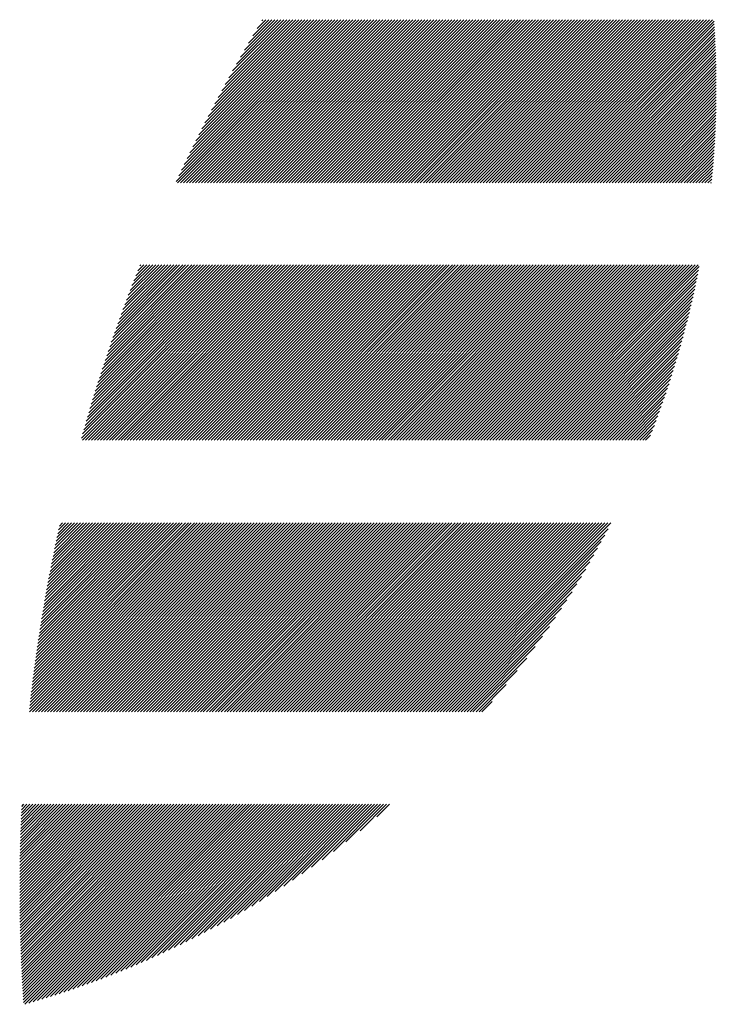
# Model space of a CAD drawing. Units: millimetres. Extents: x -479 to 370, y -360 to 280.
# Drawn here: x -437 to -415, y -281 to -250 of the extents above; entities that cross this region are included whole.
import ezdxf

# ---------------------------------------------------------------- set-up
doc = ezdxf.new("R2010")
doc.units = ezdxf.units.MM
doc.layers.add('CAXA0', color=7, linetype='Continuous', lineweight=70)
doc.layers.add('CAXA5', color=4, linetype='Continuous', lineweight=25)

# ---------------------------------------------------------------- blocks, each defined once
blk = doc.blocks.new('CAXBLOCK41')
at = {"layer": 'CAXA0', "color": 0, "linetype": 'Continuous', "lineweight": 25}
for p, q in [((-432.181, -254.71), (-427.094, -249.623)), ((-432.138, -254.761), (-427, -249.623)), ((-432.098, -254.533), (-427.188, -249.623)), ((-432.044, -254.761), (-426.905, -249.623)), ((-432.014, -254.354), (-427.283, -249.623)), ((-431.949, -254.761), (-426.811, -249.623)), ((-431.928, -254.174), (-427.377, -249.623)), ((-431.855, -254.761), (-426.717, -249.623)), ((-431.84, -253.992), (-427.471, -249.623)), ((-431.761, -254.761), (-426.623, -249.623)), ((-431.751, -253.808), (-427.566, -249.623)), ((-431.666, -254.761), (-426.528, -249.623)), ((-431.66, -253.623), (-427.66, -249.623)), ((-431.572, -254.761), (-426.434, -249.623)), ((-431.567, -253.436), (-427.754, -249.623)), ((-431.478, -254.761), (-426.34, -249.623)), ((-431.472, -253.247), (-427.848, -249.623)), ((-431.384, -254.761), (-426.245, -249.623)), ((-431.376, -253.056), (-427.943, -249.623)), ((-431.289, -254.761), (-426.151, -249.623)), ((-431.277, -252.863), (-428.037, -249.623)), ((-431.195, -254.761), (-426.057, -249.623)), ((-431.177, -252.668), (-428.131, -249.623)), ((-431.101, -254.761), (-425.962, -249.623)), ((-431.074, -252.471), (-428.226, -249.623)), ((-431.006, -254.761), (-425.868, -249.623)), ((-430.969, -252.272), (-428.32, -249.623)), ((-430.912, -254.761), (-425.774, -249.623)), ((-430.861, -252.07), (-428.414, -249.623)), ((-430.818, -254.761), (-425.68, -249.623)), ((-430.751, -251.866), (-428.509, -249.623)), ((-430.724, -254.761), (-425.585, -249.623)), ((-430.639, -251.659), (-428.603, -249.623)), ((-430.629, -254.761), (-425.491, -249.623)), ((-430.535, -254.761), (-425.397, -249.623)), ((-430.524, -251.449), (-428.697, -249.623)), ((-430.441, -254.761), (-425.302, -249.623)), ((-430.406, -251.237), (-428.791, -249.623)), ((-430.346, -254.761), (-425.208, -249.623)), ((-430.285, -251.022), (-428.886, -249.623)), ((-430.252, -254.761), (-425.114, -249.623)), ((-430.161, -250.804), (-428.98, -249.623)), ((-430.158, -254.761), (-425.019, -249.623)), ((-430.063, -254.761), (-424.925, -249.623)), ((-430.034, -250.582), (-429.074, -249.623)), ((-429.969, -254.761), (-424.831, -249.623)), ((-429.903, -250.357), (-429.169, -249.623)), ((-429.875, -254.761), (-424.737, -249.623)), ((-429.781, -254.761), (-424.642, -249.623)), ((-429.769, -250.129), (-429.263, -249.623)), ((-429.686, -254.761), (-424.548, -249.623)), ((-429.63, -249.896), (-429.357, -249.623)), ((-429.592, -254.761), (-424.454, -249.623)), ((-429.498, -254.761), (-424.359, -249.623)), ((-429.488, -249.659), (-429.452, -249.623)), ((-429.403, -254.761), (-424.265, -249.623)), ((-429.309, -254.761), (-424.171, -249.623)), ((-429.215, -254.761), (-424.076, -249.623)), ((-429.12, -254.761), (-423.982, -249.623)), ((-429.026, -254.761), (-423.888, -249.623)), ((-428.932, -254.761), (-423.794, -249.623)), ((-428.838, -254.761), (-423.699, -249.623)), ((-428.743, -254.761), (-423.605, -249.623)), ((-428.649, -254.761), (-423.511, -249.623)), ((-428.555, -254.761), (-423.416, -249.623)), ((-428.46, -254.761), (-423.322, -249.623)), ((-428.366, -254.761), (-423.228, -249.623)), ((-428.272, -254.761), (-423.134, -249.623)), ((-428.177, -254.761), (-423.039, -249.623)), ((-428.083, -254.761), (-422.945, -249.623)), ((-427.989, -254.761), (-422.851, -249.623)), ((-427.895, -254.761), (-422.756, -249.623)), ((-427.8, -254.761), (-422.662, -249.623)), ((-427.706, -254.761), (-422.568, -249.623)), ((-427.612, -254.761), (-422.473, -249.623)), ((-427.517, -254.761), (-422.379, -249.623)), ((-427.423, -254.761), (-422.285, -249.623)), ((-427.329, -254.761), (-422.191, -249.623)), ((-427.234, -254.761), (-422.096, -249.623)), ((-427.14, -254.761), (-422.002, -249.623)), ((-427.046, -254.761), (-421.908, -249.623)), ((-426.952, -254.761), (-421.813, -249.623)), ((-426.857, -254.761), (-421.719, -249.623)), ((-426.763, -254.761), (-421.625, -249.623)), ((-426.669, -254.761), (-421.53, -249.623)), ((-426.574, -254.761), (-421.436, -249.623)), ((-426.48, -254.761), (-421.342, -249.623)), ((-426.386, -254.761), (-421.248, -249.623)), ((-426.291, -254.761), (-421.153, -249.623)), ((-426.197, -254.761), (-421.059, -249.623)), ((-426.103, -254.761), (-420.965, -249.623)), ((-426.009, -254.761), (-420.87, -249.623)), ((-425.914, -254.761), (-420.776, -249.623)), ((-425.82, -254.761), (-420.682, -249.623)), ((-425.726, -254.761), (-420.587, -249.623)), ((-425.631, -254.761), (-420.493, -249.623)), ((-425.537, -254.761), (-420.399, -249.623)), ((-425.443, -254.761), (-420.305, -249.623)), ((-425.348, -254.761), (-420.21, -249.623)), ((-425.254, -254.761), (-420.116, -249.623)), ((-425.16, -254.761), (-420.022, -249.623)), ((-425.066, -254.761), (-419.927, -249.623)), ((-424.971, -254.761), (-419.833, -249.623)), ((-424.877, -254.761), (-419.739, -249.623)), ((-424.783, -254.761), (-419.644, -249.623)), ((-424.688, -254.761), (-419.55, -249.623)), ((-424.594, -254.761), (-419.456, -249.623)), ((-424.5, -254.761), (-419.362, -249.623)), ((-424.405, -254.761), (-419.267, -249.623)), ((-424.311, -254.761), (-419.173, -249.623)), ((-424.217, -254.761), (-419.079, -249.623)), ((-424.123, -254.761), (-418.984, -249.623)), ((-424.028, -254.761), (-418.89, -249.623)), ((-423.934, -254.761), (-418.796, -249.623)), ((-423.84, -254.761), (-418.701, -249.623)), ((-423.745, -254.761), (-418.607, -249.623)), ((-423.651, -254.761), (-418.513, -249.623)), ((-423.557, -254.761), (-418.419, -249.623)), ((-423.462, -254.761), (-418.324, -249.623)), ((-423.368, -254.761), (-418.23, -249.623)), ((-423.274, -254.761), (-418.136, -249.623)), ((-423.18, -254.761), (-418.041, -249.623)), ((-423.085, -254.761), (-417.947, -249.623)), ((-422.991, -254.761), (-417.853, -249.623)), ((-422.897, -254.761), (-417.758, -249.623)), ((-422.802, -254.761), (-417.664, -249.623)), ((-422.708, -254.761), (-417.57, -249.623)), ((-422.614, -254.761), (-417.476, -249.623)), ((-422.519, -254.761), (-417.381, -249.623)), ((-422.425, -254.761), (-417.287, -249.623)), ((-422.331, -254.761), (-417.193, -249.623)), ((-422.237, -254.761), (-417.098, -249.623)), ((-422.142, -254.761), (-417.004, -249.623)), ((-422.048, -254.761), (-416.91, -249.623)), ((-421.954, -254.761), (-416.815, -249.623)), ((-421.859, -254.761), (-416.721, -249.623)), ((-421.765, -254.761), (-416.627, -249.623)), ((-421.671, -254.761), (-416.533, -249.623)), ((-421.576, -254.761), (-416.438, -249.623)), ((-421.482, -254.761), (-416.344, -249.623)), ((-421.388, -254.761), (-416.25, -249.623)), ((-421.294, -254.761), (-416.155, -249.623)), ((-421.199, -254.761), (-416.061, -249.623)), ((-421.105, -254.761), (-415.967, -249.623)), ((-421.011, -254.761), (-415.872, -249.623)), ((-420.916, -254.761), (-415.778, -249.623)), ((-420.822, -254.761), (-415.684, -249.623)), ((-420.728, -254.761), (-415.59, -249.623)), ((-420.633, -254.761), (-415.495, -249.623)), ((-420.539, -254.761), (-415.401, -249.623)), ((-420.445, -254.761), (-415.307, -249.623)), ((-420.351, -254.761), (-415.257, -249.667)), ((-420.256, -254.761), (-415.251, -249.756)), ((-420.162, -254.761), (-415.245, -249.844)), ((-420.068, -254.761), (-415.239, -249.933)), ((-419.973, -254.761), (-415.234, -250.022)), ((-419.879, -254.761), (-415.229, -250.111)), ((-419.785, -254.761), (-415.224, -250.201)), ((-419.69, -254.761), (-415.22, -250.291)), ((-419.596, -254.761), (-415.216, -250.381)), ((-419.502, -254.761), (-415.212, -250.471)), ((-419.408, -254.761), (-415.208, -250.561)), ((-419.313, -254.761), (-415.204, -250.652)), ((-419.219, -254.761), (-415.201, -250.743)), ((-419.125, -254.761), (-415.198, -250.835)), ((-419.03, -254.761), (-415.196, -250.926)), ((-418.936, -254.761), (-415.193, -251.018)), ((-418.842, -254.761), (-415.191, -251.111)), ((-418.748, -254.761), (-415.189, -251.203)), ((-418.653, -254.761), (-415.188, -251.296)), ((-418.559, -254.761), (-415.187, -251.389)), ((-418.465, -254.761), (-415.186, -251.482)), ((-418.37, -254.761), (-415.185, -251.576)), ((-418.276, -254.761), (-415.184, -251.67)), ((-418.182, -254.761), (-415.184, -251.764)), ((-418.087, -254.761), (-415.185, -251.858)), ((-417.993, -254.761), (-415.185, -251.953)), ((-417.899, -254.761), (-415.186, -252.048)), ((-417.805, -254.761), (-415.187, -252.144)), ((-417.71, -254.761), (-415.188, -252.239)), ((-417.616, -254.761), (-415.19, -252.335)), ((-417.522, -254.761), (-415.192, -252.432)), ((-417.427, -254.761), (-415.194, -252.528)), ((-417.333, -254.761), (-415.197, -252.625)), ((-417.239, -254.761), (-415.2, -252.723)), ((-417.144, -254.761), (-415.203, -252.82)), ((-417.05, -254.761), (-415.207, -252.918)), ((-416.956, -254.761), (-415.211, -253.016)), ((-416.862, -254.761), (-415.215, -253.115)), ((-416.767, -254.761), (-415.22, -253.214)), ((-416.673, -254.761), (-415.225, -253.313)), ((-416.579, -254.761), (-415.231, -253.413)), ((-416.484, -254.761), (-415.236, -253.513)), ((-416.39, -254.761), (-415.242, -253.613)), ((-416.296, -254.761), (-415.249, -253.714)), ((-416.201, -254.761), (-415.256, -253.815)), ((-416.107, -254.761), (-415.263, -253.917)), ((-416.013, -254.761), (-415.27, -254.019)), ((-415.919, -254.761), (-415.278, -254.121)), ((-415.824, -254.761), (-415.287, -254.223)), ((-415.73, -254.761), (-415.295, -254.326)), ((-415.636, -254.761), (-415.304, -254.43)), ((-415.541, -254.761), (-415.314, -254.534)), ((-415.447, -254.761), (-415.324, -254.638)), ((-415.353, -254.761), (-415.334, -254.742)), ((-435.165, -262.786), (-429.716, -257.337)), ((-435.136, -262.851), (-429.622, -257.337)), ((-435.128, -262.655), (-429.81, -257.337)), ((-435.091, -262.523), (-429.905, -257.337)), ((-435.053, -262.391), (-429.999, -257.337)), ((-435.041, -262.851), (-429.527, -257.337)), ((-435.015, -262.258), (-430.093, -257.337)), ((-434.976, -262.125), (-430.188, -257.337)), ((-434.947, -262.851), (-429.433, -257.337)), ((-434.936, -261.992), (-430.282, -257.337)), ((-434.896, -261.857), (-430.376, -257.337)), ((-434.856, -261.723), (-430.47, -257.337)), ((-434.853, -262.851), (-429.339, -257.337)), ((-434.815, -261.587), (-430.565, -257.337)), ((-434.773, -261.451), (-430.659, -257.337)), ((-434.759, -262.851), (-429.245, -257.337)), ((-434.731, -261.315), (-430.753, -257.337)), ((-434.688, -261.178), (-430.848, -257.337)), ((-434.664, -262.851), (-429.15, -257.337)), ((-434.645, -261.04), (-430.942, -257.337)), ((-434.601, -260.902), (-431.036, -257.337)), ((-434.57, -262.851), (-429.056, -257.337)), ((-434.556, -260.763), (-431.131, -257.337)), ((-434.511, -260.623), (-431.225, -257.337)), ((-434.476, -262.851), (-428.962, -257.337)), ((-434.465, -260.483), (-431.319, -257.337)), ((-434.418, -260.342), (-431.413, -257.337)), ((-434.381, -262.851), (-428.867, -257.337)), ((-434.371, -260.2), (-431.508, -257.337)), ((-434.323, -260.058), (-431.602, -257.337)), ((-434.287, -262.851), (-428.773, -257.337)), ((-434.275, -259.915), (-431.696, -257.337)), ((-434.225, -259.772), (-431.791, -257.337)), ((-434.193, -262.851), (-428.679, -257.337)), ((-434.175, -259.627), (-431.885, -257.337)), ((-434.125, -259.482), (-431.979, -257.337)), ((-434.098, -262.851), (-428.584, -257.337)), ((-434.073, -259.337), (-432.074, -257.337)), ((-434.021, -259.19), (-432.168, -257.337)), ((-434.004, -262.851), (-428.49, -257.337)), ((-433.968, -259.043), (-432.262, -257.337)), ((-433.914, -258.895), (-432.356, -257.337)), ((-433.91, -262.851), (-428.396, -257.337)), ((-433.86, -258.746), (-432.451, -257.337)), ((-433.816, -262.851), (-428.302, -257.337)), ((-433.804, -258.596), (-432.545, -257.337)), ((-433.748, -258.446), (-432.639, -257.337)), ((-433.721, -262.851), (-428.207, -257.337)), ((-433.691, -258.295), (-432.734, -257.337)), ((-433.633, -258.142), (-432.828, -257.337)), ((-433.627, -262.851), (-428.113, -257.337)), ((-433.574, -257.989), (-432.922, -257.337)), ((-433.533, -262.851), (-428.019, -257.337)), ((-433.515, -257.835), (-433.017, -257.337)), ((-433.454, -257.681), (-433.111, -257.337)), ((-433.438, -262.851), (-427.924, -257.337)), ((-433.393, -257.525), (-433.205, -257.337)), ((-433.344, -262.851), (-427.83, -257.337)), ((-433.33, -257.368), (-433.299, -257.337)), ((-433.25, -262.851), (-427.736, -257.337)), ((-433.155, -262.851), (-427.641, -257.337)), ((-433.061, -262.851), (-427.547, -257.337)), ((-432.967, -262.851), (-427.453, -257.337)), ((-432.873, -262.851), (-427.359, -257.337)), ((-432.778, -262.851), (-427.264, -257.337)), ((-432.684, -262.851), (-427.17, -257.337)), ((-432.59, -262.851), (-427.076, -257.337)), ((-432.495, -262.851), (-426.981, -257.337)), ((-432.401, -262.851), (-426.887, -257.337)), ((-432.307, -262.851), (-426.793, -257.337)), ((-432.212, -262.851), (-426.698, -257.337)), ((-432.118, -262.851), (-426.604, -257.337)), ((-432.024, -262.851), (-426.51, -257.337)), ((-431.93, -262.851), (-426.416, -257.337)), ((-431.835, -262.851), (-426.321, -257.337)), ((-431.741, -262.851), (-426.227, -257.337)), ((-431.647, -262.851), (-426.133, -257.337)), ((-431.552, -262.851), (-426.038, -257.337)), ((-431.458, -262.851), (-425.944, -257.337)), ((-431.364, -262.851), (-425.85, -257.337)), ((-431.269, -262.851), (-425.755, -257.337)), ((-431.175, -262.851), (-425.661, -257.337)), ((-431.081, -262.851), (-425.567, -257.337)), ((-430.987, -262.851), (-425.473, -257.337)), ((-430.892, -262.851), (-425.378, -257.337)), ((-430.798, -262.851), (-425.284, -257.337)), ((-430.704, -262.851), (-425.19, -257.337)), ((-430.609, -262.851), (-425.095, -257.337)), ((-430.515, -262.851), (-425.001, -257.337)), ((-430.421, -262.851), (-424.907, -257.337)), ((-430.326, -262.851), (-424.812, -257.337)), ((-430.232, -262.851), (-424.718, -257.337)), ((-430.138, -262.851), (-424.624, -257.337)), ((-430.044, -262.851), (-424.53, -257.337)), ((-429.949, -262.851), (-424.435, -257.337)), ((-429.855, -262.851), (-424.341, -257.337)), ((-429.761, -262.851), (-424.247, -257.337)), ((-429.666, -262.851), (-424.152, -257.337)), ((-429.572, -262.851), (-424.058, -257.337)), ((-429.478, -262.851), (-423.964, -257.337)), ((-429.384, -262.851), (-423.869, -257.337)), ((-429.289, -262.851), (-423.775, -257.337)), ((-429.195, -262.851), (-423.681, -257.337)), ((-429.101, -262.851), (-423.587, -257.337)), ((-429.006, -262.851), (-423.492, -257.337)), ((-428.912, -262.851), (-423.398, -257.337)), ((-428.818, -262.851), (-423.304, -257.337)), ((-428.723, -262.851), (-423.209, -257.337)), ((-428.629, -262.851), (-423.115, -257.337)), ((-428.535, -262.851), (-423.021, -257.337)), ((-428.441, -262.851), (-422.926, -257.337)), ((-428.346, -262.851), (-422.832, -257.337)), ((-428.252, -262.851), (-422.738, -257.337)), ((-428.158, -262.851), (-422.644, -257.337)), ((-428.063, -262.851), (-422.549, -257.337)), ((-427.969, -262.851), (-422.455, -257.337)), ((-427.875, -262.851), (-422.361, -257.337)), ((-427.78, -262.851), (-422.266, -257.337)), ((-427.686, -262.851), (-422.172, -257.337)), ((-427.592, -262.851), (-422.078, -257.337)), ((-427.498, -262.851), (-421.984, -257.337)), ((-427.403, -262.851), (-421.889, -257.337)), ((-427.309, -262.851), (-421.795, -257.337)), ((-427.215, -262.851), (-421.701, -257.337)), ((-427.12, -262.851), (-421.606, -257.337)), ((-427.026, -262.851), (-421.512, -257.337)), ((-426.932, -262.851), (-421.418, -257.337)), ((-426.837, -262.851), (-421.323, -257.337)), ((-426.743, -262.851), (-421.229, -257.337)), ((-426.649, -262.851), (-421.135, -257.337)), ((-426.555, -262.851), (-421.041, -257.337)), ((-426.46, -262.851), (-420.946, -257.337)), ((-426.366, -262.851), (-420.852, -257.337)), ((-426.272, -262.851), (-420.758, -257.337)), ((-426.177, -262.851), (-420.663, -257.337)), ((-426.083, -262.851), (-420.569, -257.337)), ((-425.989, -262.851), (-420.475, -257.337)), ((-425.894, -262.851), (-420.38, -257.337)), ((-425.8, -262.851), (-420.286, -257.337)), ((-425.706, -262.851), (-420.192, -257.337)), ((-425.612, -262.851), (-420.098, -257.337)), ((-425.517, -262.851), (-420.003, -257.337)), ((-425.423, -262.851), (-419.909, -257.337)), ((-425.329, -262.851), (-419.815, -257.337)), ((-425.234, -262.851), (-419.72, -257.337)), ((-425.14, -262.851), (-419.626, -257.337)), ((-425.046, -262.851), (-419.532, -257.337)), ((-424.951, -262.851), (-419.437, -257.337)), ((-424.857, -262.851), (-419.343, -257.337)), ((-424.763, -262.851), (-419.249, -257.337)), ((-424.669, -262.851), (-419.155, -257.337)), ((-424.574, -262.851), (-419.06, -257.337)), ((-424.48, -262.851), (-418.966, -257.337)), ((-424.386, -262.851), (-418.872, -257.337)), ((-424.291, -262.851), (-418.777, -257.337)), ((-424.197, -262.851), (-418.683, -257.337)), ((-424.103, -262.851), (-418.589, -257.337)), ((-424.008, -262.851), (-418.494, -257.337)), ((-423.914, -262.851), (-418.4, -257.337)), ((-423.82, -262.851), (-418.306, -257.337)), ((-423.726, -262.851), (-418.212, -257.337)), ((-423.631, -262.851), (-418.117, -257.337)), ((-423.537, -262.851), (-418.023, -257.337)), ((-423.443, -262.851), (-417.929, -257.337)), ((-423.348, -262.851), (-417.834, -257.337)), ((-423.254, -262.851), (-417.74, -257.337)), ((-423.16, -262.851), (-417.646, -257.337)), ((-423.065, -262.851), (-417.551, -257.337)), ((-422.971, -262.851), (-417.457, -257.337)), ((-422.877, -262.851), (-417.363, -257.337)), ((-422.783, -262.851), (-417.269, -257.337)), ((-422.688, -262.851), (-417.174, -257.337)), ((-422.594, -262.851), (-417.08, -257.337)), ((-422.5, -262.851), (-416.986, -257.337)), ((-422.405, -262.851), (-416.891, -257.337)), ((-422.311, -262.851), (-416.797, -257.337)), ((-422.217, -262.851), (-416.703, -257.337)), ((-422.122, -262.851), (-416.608, -257.337)), ((-422.028, -262.851), (-416.514, -257.337)), ((-421.934, -262.851), (-416.42, -257.337)), ((-421.84, -262.851), (-416.326, -257.337)), ((-421.745, -262.851), (-416.231, -257.337)), ((-421.651, -262.851), (-416.137, -257.337)), ((-421.557, -262.851), (-416.043, -257.337)), ((-421.462, -262.851), (-415.948, -257.337)), ((-421.368, -262.851), (-415.854, -257.337)), ((-421.274, -262.851), (-415.76, -257.337)), ((-421.179, -262.851), (-415.72, -257.391)), ((-421.085, -262.851), (-415.742, -257.508)), ((-420.991, -262.851), (-415.765, -257.626)), ((-420.897, -262.851), (-415.789, -257.744)), ((-420.802, -262.851), (-415.814, -257.862)), ((-420.708, -262.851), (-415.839, -257.982)), ((-420.614, -262.851), (-415.865, -258.102)), ((-420.519, -262.851), (-415.891, -258.223)), ((-420.425, -262.851), (-415.918, -258.344)), ((-420.331, -262.851), (-415.946, -258.466)), ((-420.236, -262.851), (-415.974, -258.589)), ((-420.142, -262.851), (-416.003, -258.712)), ((-420.048, -262.851), (-416.033, -258.837)), ((-419.954, -262.851), (-416.064, -258.961)), ((-419.859, -262.851), (-416.095, -259.087)), ((-419.765, -262.851), (-416.128, -259.214)), ((-419.671, -262.851), (-416.161, -259.341)), ((-419.576, -262.851), (-416.194, -259.469)), ((-419.482, -262.851), (-416.229, -259.598)), ((-419.388, -262.851), (-416.265, -259.728)), ((-419.293, -262.851), (-416.301, -259.858)), ((-419.199, -262.851), (-416.338, -259.99)), ((-419.105, -262.851), (-416.376, -260.122)), ((-419.011, -262.851), (-416.415, -260.256)), ((-418.916, -262.851), (-416.455, -260.39)), ((-418.822, -262.851), (-416.496, -260.526)), ((-418.728, -262.851), (-416.539, -260.662)), ((-418.633, -262.851), (-416.582, -260.799)), ((-418.539, -262.851), (-416.626, -260.938)), ((-418.445, -262.851), (-416.671, -261.077)), ((-418.35, -262.851), (-416.718, -261.218)), ((-418.256, -262.851), (-416.765, -261.36)), ((-418.162, -262.851), (-416.814, -261.503)), ((-418.068, -262.851), (-416.864, -261.647)), ((-417.973, -262.851), (-416.915, -261.793)), ((-417.879, -262.851), (-416.968, -261.94)), ((-417.785, -262.851), (-417.022, -262.088)), ((-417.69, -262.851), (-417.077, -262.238)), ((-417.596, -262.851), (-417.134, -262.389)), ((-417.502, -262.851), (-417.192, -262.542)), ((-417.408, -262.851), (-417.252, -262.696)), ((-436.803, -271.308), (-430.952, -265.457)), ((-436.798, -271.397), (-430.858, -265.457)), ((-436.792, -271.202), (-431.047, -265.457)), ((-436.78, -271.096), (-431.141, -265.457)), ((-436.768, -270.99), (-431.235, -265.457)), ((-436.756, -270.883), (-431.33, -265.457)), ((-436.743, -270.777), (-431.424, -265.457)), ((-436.73, -270.669), (-431.518, -265.457)), ((-436.717, -270.562), (-431.612, -265.457)), ((-436.704, -270.455), (-431.707, -265.457)), ((-436.704, -271.397), (-430.764, -265.457)), ((-436.691, -270.347), (-431.801, -265.457)), ((-436.677, -270.239), (-431.895, -265.457)), ((-436.663, -270.13), (-431.99, -265.457)), ((-436.648, -270.022), (-432.084, -265.457)), ((-436.634, -269.913), (-432.178, -265.457)), ((-436.619, -269.804), (-432.273, -265.457)), ((-436.609, -271.397), (-430.669, -265.457)), ((-436.604, -269.694), (-432.367, -265.457)), ((-436.588, -269.584), (-432.461, -265.457)), ((-436.573, -269.474), (-432.555, -265.457)), ((-436.557, -269.364), (-432.65, -265.457)), ((-436.541, -269.254), (-432.744, -265.457)), ((-436.524, -269.143), (-432.838, -265.457)), ((-436.515, -271.397), (-430.575, -265.457)), ((-436.507, -269.032), (-432.933, -265.457)), ((-436.49, -268.92), (-433.027, -265.457)), ((-436.473, -268.809), (-433.121, -265.457)), ((-436.455, -268.697), (-433.216, -265.457)), ((-436.437, -268.585), (-433.31, -265.457)), ((-436.421, -271.397), (-430.481, -265.457)), ((-436.419, -268.472), (-433.404, -265.457)), ((-436.4, -268.359), (-433.498, -265.457)), ((-436.381, -268.246), (-433.593, -265.457)), ((-436.362, -268.132), (-433.687, -265.457)), ((-436.343, -268.019), (-433.781, -265.457)), ((-436.326, -271.397), (-430.387, -265.457)), ((-436.323, -267.905), (-433.876, -265.457)), ((-436.303, -267.79), (-433.97, -265.457)), ((-436.283, -267.676), (-434.064, -265.457)), ((-436.262, -267.561), (-434.158, -265.457)), ((-436.241, -267.445), (-434.253, -265.457)), ((-436.232, -271.397), (-430.292, -265.457)), ((-436.219, -267.329), (-434.347, -265.457)), ((-436.198, -267.213), (-434.441, -265.457)), ((-436.176, -267.097), (-434.536, -265.457)), ((-436.153, -266.98), (-434.63, -265.457)), ((-436.138, -271.397), (-430.198, -265.457)), ((-436.131, -266.863), (-434.724, -265.457)), ((-436.108, -266.746), (-434.819, -265.457)), ((-436.084, -266.628), (-434.913, -265.457)), ((-436.06, -266.51), (-435.007, -265.457)), ((-436.044, -271.397), (-430.104, -265.457)), ((-436.036, -266.392), (-435.101, -265.457)), ((-436.012, -266.273), (-435.196, -265.457)), ((-435.987, -266.154), (-435.29, -265.457)), ((-435.962, -266.035), (-435.384, -265.457)), ((-435.949, -271.397), (-430.009, -265.457)), ((-435.936, -265.915), (-435.479, -265.457)), ((-435.91, -265.795), (-435.573, -265.457)), ((-435.884, -265.674), (-435.667, -265.457)), ((-435.857, -265.553), (-435.762, -265.457)), ((-435.855, -271.397), (-429.915, -265.457)), ((-435.761, -271.397), (-429.821, -265.457)), ((-435.666, -271.397), (-429.726, -265.457)), ((-435.572, -271.397), (-429.632, -265.457)), ((-435.478, -271.397), (-429.538, -265.457)), ((-435.383, -271.397), (-429.444, -265.457)), ((-435.289, -271.397), (-429.349, -265.457)), ((-435.195, -271.397), (-429.255, -265.457)), ((-435.101, -271.397), (-429.161, -265.457)), ((-435.006, -271.397), (-429.066, -265.457)), ((-434.912, -271.397), (-428.972, -265.457)), ((-434.818, -271.397), (-428.878, -265.457)), ((-434.723, -271.397), (-428.783, -265.457)), ((-434.629, -271.397), (-428.689, -265.457)), ((-434.535, -271.397), (-428.595, -265.457)), ((-434.44, -271.397), (-428.501, -265.457)), ((-434.346, -271.397), (-428.406, -265.457)), ((-434.252, -271.397), (-428.312, -265.457)), ((-434.158, -271.397), (-428.218, -265.457)), ((-434.063, -271.397), (-428.123, -265.457)), ((-433.969, -271.397), (-428.029, -265.457)), ((-433.875, -271.397), (-427.935, -265.457)), ((-433.78, -271.397), (-427.84, -265.457)), ((-433.686, -271.397), (-427.746, -265.457)), ((-433.592, -271.397), (-427.652, -265.457)), ((-433.497, -271.397), (-427.558, -265.457)), ((-433.403, -271.397), (-427.463, -265.457)), ((-433.309, -271.397), (-427.369, -265.457)), ((-433.215, -271.397), (-427.275, -265.457)), ((-433.12, -271.397), (-427.18, -265.457)), ((-433.026, -271.397), (-427.086, -265.457)), ((-432.932, -271.397), (-426.992, -265.457)), ((-432.837, -271.397), (-426.897, -265.457)), ((-432.743, -271.397), (-426.803, -265.457)), ((-432.649, -271.397), (-426.709, -265.457)), ((-432.554, -271.397), (-426.615, -265.457)), ((-432.46, -271.397), (-426.52, -265.457)), ((-432.366, -271.397), (-426.426, -265.457)), ((-432.272, -271.397), (-426.332, -265.457)), ((-432.177, -271.397), (-426.237, -265.457)), ((-432.083, -271.397), (-426.143, -265.457)), ((-431.989, -271.397), (-426.049, -265.457)), ((-431.894, -271.397), (-425.954, -265.457)), ((-431.8, -271.397), (-425.86, -265.457)), ((-431.706, -271.397), (-425.766, -265.457)), ((-431.611, -271.397), (-425.672, -265.457)), ((-431.517, -271.397), (-425.577, -265.457)), ((-431.423, -271.397), (-425.483, -265.457)), ((-431.329, -271.397), (-425.389, -265.457)), ((-431.234, -271.397), (-425.294, -265.457)), ((-431.14, -271.397), (-425.2, -265.457)), ((-431.046, -271.397), (-425.106, -265.457)), ((-430.951, -271.397), (-425.011, -265.457)), ((-430.857, -271.397), (-424.917, -265.457)), ((-430.763, -271.397), (-424.823, -265.457)), ((-430.668, -271.397), (-424.729, -265.457)), ((-430.574, -271.397), (-424.634, -265.457)), ((-430.48, -271.397), (-424.54, -265.457)), ((-430.386, -271.397), (-424.446, -265.457)), ((-430.291, -271.397), (-424.351, -265.457)), ((-430.197, -271.397), (-424.257, -265.457)), ((-430.103, -271.397), (-424.163, -265.457)), ((-430.008, -271.397), (-424.068, -265.457)), ((-429.914, -271.397), (-423.974, -265.457)), ((-429.82, -271.397), (-423.88, -265.457)), ((-429.725, -271.397), (-423.786, -265.457)), ((-429.631, -271.397), (-423.691, -265.457)), ((-429.537, -271.397), (-423.597, -265.457)), ((-429.443, -271.397), (-423.503, -265.457)), ((-429.348, -271.397), (-423.408, -265.457)), ((-429.254, -271.397), (-423.314, -265.457)), ((-429.16, -271.397), (-423.22, -265.457)), ((-429.065, -271.397), (-423.125, -265.457)), ((-428.971, -271.397), (-423.031, -265.457)), ((-428.877, -271.397), (-422.937, -265.457)), ((-428.782, -271.397), (-422.843, -265.457)), ((-428.688, -271.397), (-422.748, -265.457)), ((-428.594, -271.397), (-422.654, -265.457)), ((-428.5, -271.397), (-422.56, -265.457)), ((-428.405, -271.397), (-422.465, -265.457)), ((-428.311, -271.397), (-422.371, -265.457)), ((-428.217, -271.397), (-422.277, -265.457)), ((-428.122, -271.397), (-422.182, -265.457)), ((-428.028, -271.397), (-422.088, -265.457)), ((-427.934, -271.397), (-421.994, -265.457)), ((-427.839, -271.397), (-421.9, -265.457)), ((-427.745, -271.397), (-421.805, -265.457)), ((-427.651, -271.397), (-421.711, -265.457)), ((-427.557, -271.397), (-421.617, -265.457)), ((-427.462, -271.397), (-421.522, -265.457)), ((-427.368, -271.397), (-421.428, -265.457)), ((-427.274, -271.397), (-421.334, -265.457)), ((-427.179, -271.397), (-421.239, -265.457)), ((-427.085, -271.397), (-421.145, -265.457)), ((-426.991, -271.397), (-421.051, -265.457)), ((-426.896, -271.397), (-420.957, -265.457)), ((-426.802, -271.397), (-420.862, -265.457)), ((-426.708, -271.397), (-420.768, -265.457)), ((-426.614, -271.397), (-420.674, -265.457)), ((-426.519, -271.397), (-420.579, -265.457)), ((-426.425, -271.397), (-420.485, -265.457)), ((-426.331, -271.397), (-420.391, -265.457)), ((-426.236, -271.397), (-420.297, -265.457)), ((-426.142, -271.397), (-420.202, -265.457)), ((-426.048, -271.397), (-420.108, -265.457)), ((-425.954, -271.397), (-420.014, -265.457)), ((-425.859, -271.397), (-419.919, -265.457)), ((-425.765, -271.397), (-419.825, -265.457)), ((-425.671, -271.397), (-419.731, -265.457)), ((-425.576, -271.397), (-419.636, -265.457)), ((-425.482, -271.397), (-419.542, -265.457)), ((-425.388, -271.397), (-419.448, -265.457)), ((-425.293, -271.397), (-419.354, -265.457)), ((-425.199, -271.397), (-419.259, -265.457)), ((-425.105, -271.397), (-419.165, -265.457)), ((-425.011, -271.397), (-419.071, -265.457)), ((-424.916, -271.397), (-418.976, -265.457)), ((-424.822, -271.397), (-418.882, -265.457)), ((-424.728, -271.397), (-418.788, -265.457)), ((-424.633, -271.397), (-418.693, -265.457)), ((-424.539, -271.397), (-418.599, -265.457)), ((-424.445, -271.397), (-418.505, -265.457)), ((-424.35, -271.397), (-418.593, -265.64)), ((-424.256, -271.397), (-418.698, -265.839)), ((-424.162, -271.397), (-418.807, -266.043)), ((-424.068, -271.397), (-418.921, -266.251)), ((-423.973, -271.397), (-419.04, -266.464)), ((-423.879, -271.397), (-419.164, -266.682)), ((-423.785, -271.397), (-419.294, -266.906)), ((-423.69, -271.397), (-419.43, -267.137)), ((-423.596, -271.397), (-419.574, -267.375)), ((-423.502, -271.397), (-419.726, -267.621)), ((-423.407, -271.397), (-419.886, -267.876)), ((-423.313, -271.397), (-420.058, -268.142)), ((-423.219, -271.397), (-420.241, -268.419)), ((-423.125, -271.397), (-420.438, -268.711)), ((-423.03, -271.397), (-420.652, -269.019)), ((-422.936, -271.397), (-420.888, -269.349)), ((-422.842, -271.397), (-421.15, -269.706)), ((-422.747, -271.397), (-421.448, -270.098)), ((-422.653, -271.397), (-421.799, -270.543)), ((-422.559, -271.397), (-422.236, -271.074)), ((-437.109, -276.894), (-434.523, -274.308)), ((-437.109, -276.989), (-434.429, -274.308)), ((-437.109, -277.083), (-434.334, -274.308)), ((-437.108, -276.705), (-434.711, -274.308)), ((-437.108, -276.8), (-434.617, -274.308)), ((-437.108, -277.177), (-434.24, -274.308)), ((-437.108, -277.271), (-434.146, -274.308)), ((-437.107, -276.515), (-434.9, -274.308)), ((-437.107, -276.61), (-434.806, -274.308)), ((-437.107, -277.364), (-434.051, -274.308)), ((-437.107, -277.458), (-433.957, -274.308)), ((-437.106, -276.42), (-434.994, -274.308)), ((-437.106, -277.551), (-433.863, -274.308)), ((-437.105, -276.325), (-435.089, -274.308)), ((-437.105, -277.645), (-433.768, -274.308)), ((-437.103, -276.229), (-435.183, -274.308)), ((-437.103, -277.738), (-433.674, -274.308)), ((-437.102, -276.133), (-435.277, -274.308)), ((-437.102, -277.83), (-433.58, -274.308)), ((-437.1, -276.037), (-435.372, -274.308)), ((-437.1, -277.923), (-433.486, -274.308)), ((-437.099, -275.941), (-435.466, -274.308)), ((-437.099, -278.016), (-433.391, -274.308)), ((-437.097, -275.845), (-435.56, -274.308)), ((-437.097, -278.108), (-433.297, -274.308)), ((-437.095, -278.2), (-433.203, -274.308)), ((-437.094, -275.748), (-435.654, -274.308)), ((-437.092, -275.652), (-435.749, -274.308)), ((-437.092, -278.292), (-433.108, -274.308)), ((-437.09, -275.555), (-435.843, -274.308)), ((-437.09, -278.384), (-433.014, -274.308)), ((-437.087, -275.458), (-435.937, -274.308)), ((-437.087, -278.476), (-432.92, -274.308)), ((-437.085, -278.568), (-432.825, -274.308)), ((-437.084, -275.361), (-436.032, -274.308)), ((-437.082, -278.659), (-432.731, -274.308)), ((-437.081, -275.263), (-436.126, -274.308)), ((-437.079, -278.751), (-432.637, -274.308)), ((-437.078, -275.166), (-436.22, -274.308)), ((-437.076, -278.842), (-432.543, -274.308)), ((-437.074, -275.068), (-436.315, -274.308)), ((-437.072, -278.933), (-432.448, -274.308)), ((-437.071, -274.97), (-436.409, -274.308)), ((-437.069, -279.024), (-432.354, -274.308)), ((-437.067, -274.872), (-436.503, -274.308)), ((-437.065, -279.114), (-432.26, -274.308)), ((-437.063, -274.774), (-436.597, -274.308)), ((-437.062, -279.205), (-432.165, -274.308)), ((-437.059, -274.675), (-436.692, -274.308)), ((-437.058, -279.295), (-432.071, -274.308)), ((-437.054, -274.577), (-436.786, -274.308)), ((-437.054, -279.385), (-431.977, -274.308)), ((-437.05, -274.478), (-436.88, -274.308)), ((-437.05, -279.476), (-431.882, -274.308)), ((-437.045, -274.379), (-436.975, -274.308)), ((-437.045, -279.566), (-431.788, -274.308)), ((-437.041, -279.655), (-431.694, -274.308)), ((-437.036, -279.745), (-431.6, -274.308)), ((-437.031, -279.835), (-431.505, -274.308)), ((-437.026, -279.924), (-431.411, -274.308)), ((-437.021, -280.013), (-431.317, -274.308)), ((-437.016, -280.102), (-431.222, -274.308)), ((-437.011, -280.191), (-431.128, -274.308)), ((-437.005, -280.28), (-431.034, -274.308)), ((-437, -280.369), (-430.939, -274.308)), ((-436.994, -280.457), (-430.845, -274.308)), ((-436.988, -280.546), (-430.751, -274.308)), ((-436.95, -280.601), (-430.657, -274.308)), ((-436.817, -280.563), (-430.562, -274.308)), ((-436.684, -280.524), (-430.468, -274.308)), ((-436.549, -280.484), (-430.374, -274.308)), ((-436.414, -280.443), (-430.279, -274.308)), ((-436.278, -280.401), (-430.185, -274.308)), ((-436.14, -280.358), (-430.091, -274.308)), ((-436.002, -280.314), (-429.996, -274.308)), ((-435.862, -280.269), (-429.902, -274.308)), ((-435.722, -280.222), (-429.808, -274.308)), ((-435.58, -280.175), (-429.714, -274.308)), ((-435.437, -280.126), (-429.619, -274.308)), ((-435.292, -280.076), (-429.525, -274.308)), ((-435.147, -280.024), (-429.431, -274.308)), ((-435, -279.972), (-429.336, -274.308)), ((-434.851, -279.918), (-429.242, -274.308)), ((-434.702, -279.862), (-429.148, -274.308)), ((-434.551, -279.806), (-429.053, -274.308)), ((-434.398, -279.747), (-428.959, -274.308)), ((-434.244, -279.687), (-428.865, -274.308)), ((-434.088, -279.626), (-428.771, -274.308)), ((-433.93, -279.562), (-428.676, -274.308)), ((-433.771, -279.497), (-428.582, -274.308)), ((-433.61, -279.43), (-428.488, -274.308)), ((-433.447, -279.362), (-428.393, -274.308)), ((-433.282, -279.291), (-428.299, -274.308)), ((-433.114, -279.218), (-428.205, -274.308)), ((-432.945, -279.143), (-428.111, -274.308)), ((-432.773, -279.066), (-428.016, -274.308)), ((-432.599, -278.986), (-427.922, -274.308)), ((-432.422, -278.903), (-427.828, -274.308)), ((-432.243, -278.818), (-427.733, -274.308)), ((-432.061, -278.73), (-427.639, -274.308)), ((-431.876, -278.639), (-427.545, -274.308)), ((-431.687, -278.545), (-427.45, -274.308)), ((-431.495, -278.448), (-427.356, -274.308)), ((-431.3, -278.347), (-427.262, -274.308)), ((-431.101, -278.242), (-427.168, -274.308)), ((-430.897, -278.132), (-427.073, -274.308)), ((-430.689, -278.018), (-426.979, -274.308)), ((-430.476, -277.9), (-426.885, -274.308)), ((-430.257, -277.776), (-426.79, -274.308)), ((-430.033, -277.646), (-426.696, -274.308)), ((-429.802, -277.509), (-426.602, -274.308)), ((-429.565, -277.366), (-426.507, -274.308)), ((-429.319, -277.214), (-426.413, -274.308)), ((-429.064, -277.053), (-426.319, -274.308)), ((-428.798, -276.882), (-426.225, -274.308)), ((-428.521, -276.699), (-426.13, -274.308)), ((-428.229, -276.501), (-426.036, -274.308)), ((-427.92, -276.287), (-425.942, -274.308)), ((-427.591, -276.052), (-425.847, -274.308)), ((-427.234, -275.79), (-425.753, -274.308)), ((-426.842, -275.491), (-425.659, -274.308)), ((-426.397, -275.141), (-425.564, -274.308)), ((-425.865, -274.704), (-425.47, -274.308))]:
    blk.add_line(p, q, dxfattribs=at)

msp = doc.modelspace()

# ---------------------------------------------------------------- block references
at = {"layer": 'CAXA5', "color": 1}
msp.add_blockref('CAXBLOCK41', (0, 0), dxfattribs=at)

doc.saveas('drawing.dxf')
